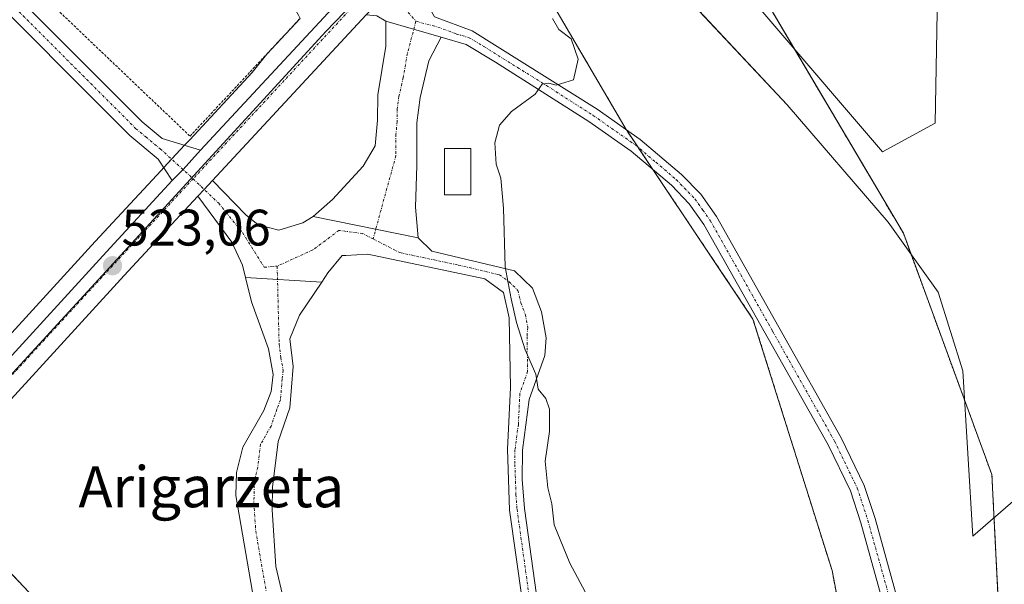
# Model space of a CAD drawing. Units: metres. Extents: x 607016 to 610450, y 4757028 to 4759395.
# Drawn here: x 607634 to 607826, y 4757696 to 4757806 of the extents above; entities that cross this region are included whole.
import ezdxf
from ezdxf.enums import TextEntityAlignment as Align

# ---------------------------------------------------------------- set-up
doc = ezdxf.new("R2010")
doc.units = ezdxf.units.M
doc.header["$MEASUREMENT"] = 0
doc.linetypes.add('TRAZO_Y_PUNTO', pattern=[1, 0.5, -0.25, 0, -0.25])
doc.linetypes.add('TRAZOS', pattern=[0.75, 0.5, -0.25])
for name, color, linetype, lineweight in [('Alambrada', 19, 'TRAZOS', 0), ('Arbolado forestal', 92, 'TRAZOS', 0), ('Arbolado forestal CxS', 92, 'Continuous', 0), ('Camino', 19, 'Continuous', 0), ('Camino Cxs', 19, 'Continuous', 0), ('Camino eje', 39, 'TRAZO_Y_PUNTO', 13), ('Carretera de calzada única', 19, 'Continuous', 13), ('Carretera de calzada única Cxs', 19, 'Continuous', 13), ('Carretera de calzada única eje', 19, 'TRAZO_Y_PUNTO', 0), ('Carátula', 7, 'Continuous', 5), ('Curva de nivel normal', 36, 'Continuous', 0), ('Edificación ligera', 1, 'Continuous', 0), ('Edificación ligera Cxs', 1, 'Continuous', 0), ('Entidad de ámbito territorial', 19, 'Continuous', 0), ('Entidad de ámbito territorial CxS', 92, 'Continuous', 0), ('Espacio natural protegido', 2, 'Continuous', 13), ('Espacio natural protegido CxS', 2, 'Continuous', 0), ('Explanada', 19, 'Continuous', 0), ('Explanada Cxs', 19, 'Continuous', 0), ('Núcleo urbano', 19, 'Continuous', 0), ('Núcleo urbano CxS', 19, 'Continuous', 0), ('Pista pavimentada', 135, 'Continuous', 13), ('Pista pavimentada Cxs', 135, 'Continuous', 0), ('Pista pavimentada eje', 135, 'TRAZO_Y_PUNTO', 0), ('Prado', 92, 'Continuous', 0), ('Prado CxS', 92, 'Continuous', 0), ('Punto de cota en terreno', 7, 'Continuous', 0), ('Rótulo de punto de cota en terreno', 19, 'Continuous', 0), ('Texto cartográfico', 19, 'Continuous', 0)]:
    doc.layers.add(name, color=color, linetype=linetype, lineweight=lineweight)
doc.styles.add('Arial', font='txt', dxfattribs={"height": 0.2})

# ---------------------------------------------------------------- blocks, each defined once
blk = doc.blocks.new('*U151')
at = {"layer": 'Arbolado forestal CxS', "color": 92, "linetype": 'Continuous', "lineweight": 0}
for points in [[(607618.24, 4757712.37, 523.53), (607648.59, 4757680.15, 522.53)], [(607800.63, 4757654.79, 519.7), (607792.35, 4757698.38, 518.41), (607776.9, 4757747.48, 518.71), (607757.35, 4757776.68, 519.46), (607752.29, 4757784.23, 519.62), (607752.13, 4757784.51, 519.64), (607725.99, 4757829.09, 520.25), (607736.44, 4757840.36, 520), (607742.27, 4757846.72, 519.39), (607777.5, 4757812.93, 518.98), (607806.28, 4757764.23, 518.65), (607823.57, 4757717.09, 518.06), (607825.09, 4757687.28, 517.65)]]:
    blk.add_polyline3d(points, dxfattribs=at)
blk = doc.blocks.new('*U159')
at = {"layer": 'Prado CxS', "color": 92, "linetype": 'Continuous', "lineweight": 0}
blk.add_polyline3d([(607952.86, 4757460.29, 517.43), (607921.73, 4757472.87, 517.79), (607900.99, 4757507.84, 517.91), (607882.11, 4757544.12, 518.17), (607851.48, 4757569.26, 517.28), (607828.83, 4757602.25, 517.48), (607824.2, 4757617.08, 517.54), (607821.46, 4757659.85, 517.47), (607825.09, 4757687.28, 517.65), (607823.57, 4757717.09, 518.06), (607806.28, 4757764.23, 518.65), (607777.5, 4757812.93, 518.98), (607742.27, 4757846.72, 519.39), (607775.41, 4757882.91, 519.68), (607799.88, 4757910.07, 519.16)], dxfattribs=at)
blk = doc.blocks.new('*U162')
at = {"layer": 'Prado CxS', "color": 92, "linetype": 'Continuous', "lineweight": 0}
blk.add_polyline3d([(607791.29, 4757917.95, 518.96), (607766.81, 4757890.78, 519.91), (607732.44, 4757853.23, 520.05), (607724.83, 4757844.69, 520.15), (607724.67, 4757844.84, 520.13), (607701.88, 4757866.34, 519.8), (607680.6, 4757888.58, 519.67), (607678.43, 4757891.12, 519.75), (607663.63, 4757908.46, 519.65), (607639.91, 4757894.02, 520.61), (607654.66, 4757867.32, 521.02), (607685.64, 4757811.27, 521.5), (607688.09, 4757806.83, 521.63), (607688.44, 4757806.21, 521.65), (607681.91, 4757799.23, 521.87), (607679.05, 4757795.65, 522.03), (607666.86, 4757782.51, 522.35), (607665.85, 4757781.42, 522.44), (607661.8, 4757777.05, 522.64), (607661.28, 4757776.49, 522.64), (607648.41, 4757762.61, 523.02), (607610.38, 4757721.02, 523.96)], dxfattribs=at)
blk = doc.blocks.new('*U168')
at = {"layer": 'Entidad de ámbito territorial CxS', "color": 92, "linetype": 'Continuous', "lineweight": 0}
blk.add_polyline3d([(607663.41, 4757909.96, 519.62), (607680.9, 4757890.36, 519.58), (607723.28, 4757848.52, 519.76), (607724.95, 4757846.88, 519.98), (607726.89, 4757844.97, 520.22), (607733.85, 4757839.72, 520.28), (607734.26, 4757839.42, 520.21), (607738.51, 4757836.21, 519.68), (607742.54, 4757832.73, 519.68), (607751.96, 4757824.57, 519.52), (607765.39, 4757808.7, 519.87), (607783.61, 4757789.35, 519.09), (607803.32, 4757766.43, 518.73), (607813.08, 4757752.75, 518.56), (607817.88, 4757737.34, 518.39), (607819.83, 4757705.08, 517.48), (607829.7, 4757713.61, 517.43), (607848.68, 4757730.7, 517.96), (607898.43, 4757774.14, 518.16), (607935.48, 4757805.65, 517.66)], dxfattribs=at)
blk = doc.blocks.new('*U169')
at = {"layer": 'Entidad de ámbito territorial CxS', "color": 92, "linetype": 'Continuous', "lineweight": 0}
blk.add_polyline3d([(607663.409, 4757909.963, 519.618), (607680.905, 4757890.359, 519.583), (607723.285, 4757848.519, 519.759), (607724.946, 4757846.88, 519.978), (607726.887, 4757844.965, 520.22), (607733.852, 4757839.721, 520.276), (607734.258, 4757839.416, 520.214), (607738.515, 4757836.209, 519.68), (607742.537, 4757832.728, 519.681), (607751.963, 4757824.569, 519.516), (607765.391, 4757808.695, 519.868), (607783.61, 4757789.348, 519.086), (607803.317, 4757766.43, 518.734), (607813.084, 4757752.751, 518.564), (607817.877, 4757737.342, 518.392), (607819.826, 4757705.076, 517.476), (607829.698, 4757713.613, 517.435), (607848.681, 4757730.696, 517.96), (607898.435, 4757774.141, 518.156), (607935.483, 4757805.647, 517.659)], dxfattribs=at)
blk = doc.blocks.new('*U171')
at = {"layer": 'Espacio natural protegido', "color": 2, "linetype": 'Continuous', "lineweight": 13}
for points in [[(607614.12, 4757717.22, 523.78), (607646.89, 4757752.83, 523.14), (607671.31, 4757779.51, 522.57), (607693.43, 4757803.67, 521.78), (607704.36, 4757814.98, 521.41), (607707.88, 4757818.98, 521.25), (607729.62, 4757842.9, 520.5), (607738.52, 4757836.2, 519.68), (607751.97, 4757824.56, 519.52), (607765.39, 4757808.69, 519.87), (607783.6, 4757789.34, 519.09), (607803.31, 4757766.42, 518.73), (607813.08, 4757752.74, 518.56), (607817.87, 4757737.34, 518.39)], [(607817.87, 4757737.34, 518.39), (607819.82, 4757705.07, 517.48), (607829.69, 4757713.61, 517.43), (607829.67, 4757712.33, 517.38), (607829.61, 4757694.06, 517.42), (607829.94, 4757676.41, 517.47), (607830.26, 4757659.14, 517.21), (607830.8, 4757637.42, 517.19), (607831.04, 4757623.71, 517.24), (607830.34, 4757617.75, 517.29), (607831.11, 4757616.4, 517.31), (607841.44, 4757598.34, 517.71), (607852.19, 4757580.72, 517.21), (607857.81, 4757571.65, 517.29), (607865.61, 4757563.95, 517.92), (607873.77, 4757554.73, 518.12), (607881.63, 4757540.82, 518.17), (607898.22, 4757511.58, 517.83), (607911.44, 4757488.48, 517.91), (607932.79, 4757476.84, 517.74)]]:
    blk.add_polyline3d(points, dxfattribs=at)
blk = doc.blocks.new('5PATER')
at = {"layer": 'Carátula', "linetype": 'Continuous', "lineweight": 5}
h = blk.add_hatch(color=250, dxfattribs=at)
edge = h.paths.add_edge_path()
edge.add_ellipse((0, 0.01), major_axis=(-1.33, -1.34), ratio=0.999422, start_angle=0, end_angle=360)

msp = doc.modelspace()

# ---------------------------------------------------------------- linework, layer by layer
at = {"layer": 'Alambrada', "color": 19, "linetype": 'TRAZOS', "lineweight": 0}
msp.add_polyline3d([(607454.44, 4757991.97, 524.08), (607538.33, 4757907.7, 522.77), (607604.03, 4757843.09, 522.11), (607666.92, 4757783.2, 522.41), (607688.44, 4757806.21, 524.64)], dxfattribs=at)
at = {"layer": 'Arbolado forestal', "color": 92, "linetype": 'TRAZOS', "lineweight": 0}
for points in [[(607742.27, 4757846.72, 519.39), (607744.8, 4757844.3, 518.76), (607751.35, 4757838.01, 519.35), (607752.85, 4757836.57, 519.32), (607758.7, 4757830.96, 519.24), (607777.5, 4757812.93, 518.98), (607785.01, 4757800.21, 518.93), (607806.28, 4757764.23, 518.65), (607823.57, 4757717.09, 518.06), (607825.09, 4757687.28, 517.65), (607821.46, 4757659.85, 517.47), (607824.2, 4757617.08, 517.54), (607828.83, 4757602.25, 517.48), (607851.48, 4757569.26, 517.28), (607882.11, 4757544.12, 518.17), (607900.99, 4757507.84, 517.91), (607921.73, 4757472.87, 517.79), (607952.86, 4757460.3, 517.43), (607967.63, 4757468.51, 516.72), (607976.04, 4757470.82, 515.93)], [(607798.3, 4757639.7, 519.09), (607798.54, 4757641.24, 519.14), (607798.77, 4757642.79, 519.19), (607800.63, 4757654.79, 519.7), (607792.34, 4757698.38, 518.41), (607776.9, 4757747.48, 518.71), (607757.35, 4757776.68, 519.46), (607754.39, 4757781.09, 519.52), (607752.29, 4757784.23, 519.62), (607752.13, 4757784.51, 519.64), (607725.99, 4757829.09, 520.25)], [(607618.24, 4757712.37, 523.53), (607648.59, 4757680.15, 522.53), (607702.66, 4757634.16, 521.26), (607741.06, 4757606.02, 520.43), (607767.73, 4757601.63, 519.25), (607795.3, 4757620.33, 518.67), (607798.3, 4757639.7, 519.09)]]:
    msp.add_polyline3d(points, dxfattribs=at)
at = {"layer": 'Camino', "color": 19, "linetype": 'Continuous', "lineweight": 0}
for points in [[(607711.02, 4757817.37, 521.08), (607712.29, 4757810.81, 521.18), (607714.69, 4757806.51, 521.01), (607722.01, 4757803.78, 520.71), (607746.47, 4757788.47, 519.75), (607754.89, 4757782.57, 519.59), (607762.93, 4757775.74, 519.52), (607766.68, 4757771.86, 519.59), (607769.79, 4757767.49, 519.26), (607794.13, 4757724.28, 518.48), (607798.61, 4757715, 518.45), (607800.74, 4757708.55, 518.39), (607808.42, 4757680.91, 518.31), (607810.41, 4757671, 518.36), (607814.24, 4757641.94, 518.49), (607814.14, 4757609.41, 518.07), (607814.62, 4757605.55, 517.98), (607817.02, 4757599.67, 517.9), (607822.33, 4757591.77, 517.96), (607830.48, 4757581.74, 517.88), (607833.66, 4757577.02, 517.91), (607839.15, 4757568.12, 517.9)], [(607690.96, 4757767.53, 522.52), (607694.76, 4757770.86, 522.41), (607700.76, 4757777.34, 522.18), (607703.06, 4757781.32, 522.05), (607703.57, 4757786.3, 521.89), (607703.58, 4757791.3, 521.75), (607705.19, 4757800.8, 521.33), (607705.18, 4757805.69, 521.31)], [(607705.18, 4757805.69, 521.31), (607703.41, 4757806.71, 521.43), (607701.3, 4757806.9, 521.54)], [(607705.18, 4757805.69, 521.31), (607715.97, 4757802.51, 520.89)], [(607705.18, 4757805.69, 521.31), (607715.97, 4757802.51, 520.89)], [(607715.97, 4757802.51, 520.89), (607713.56, 4757797.93, 521.06), (607711.9, 4757790.74, 521.29), (607711.23, 4757785.8, 521.45), (607711.22, 4757777.45, 521.65), (607710.98, 4757769.31, 521.51), (607711.48, 4757763.34, 521.42)], [(607811.32, 4757634.68, 518.43), (607811.34, 4757641.76, 518.53), (607807.55, 4757670.53, 518.41), (607805.6, 4757680.23, 518.3), (607797.97, 4757707.7, 518.28), (607795.92, 4757713.91, 518.46), (607791.56, 4757722.94, 518.41), (607767.33, 4757765.93, 519.22), (607764.45, 4757770, 519.51), (607760.95, 4757773.62, 519.46), (607753.11, 4757780.27, 519.46), (607744.85, 4757786.06, 519.67), (607726.62, 4757797.68, 520.43), (607720.85, 4757801.1, 520.73), (607715.97, 4757802.51, 520.89)], [(607668.44, 4757771.48, 522.68), (607669.68, 4757772.81, 522.68), (607671.3, 4757774.57, 522.64)], [(607671.3, 4757774.57, 522.64), (607677.82, 4757767.82, 522.8), (607680.26, 4757765.9, 522.79), (607684.29, 4757764.82, 522.69), (607688.98, 4757766.28, 522.57), (607690.96, 4757767.53, 522.52)], [(607677.76, 4757755.58, 522.96), (607677.15, 4757758.02, 522.96), (607675.12, 4757762.51, 522.93), (607668.44, 4757771.48, 522.68)], [(607690.96, 4757767.53, 522.52), (607711.48, 4757763.34, 521.42)], [(607690.96, 4757767.53, 522.52), (607711.48, 4757763.34, 521.42)], [(607711.48, 4757763.34, 521.42), (607714.14, 4757760.75, 521.17), (607730.28, 4757756.93, 519.9), (607733.82, 4757753.5, 519.73), (607735.61, 4757748.86, 519.66), (607736.51, 4757743.84, 519.74), (607736.22, 4757740.39, 519.79), (607733.19, 4757731.76, 520.19), (607731.85, 4757721.85, 520.29), (607731.82, 4757716.13, 520.35), (607732.24, 4757710.48, 520.48), (607735.91, 4757684.25, 521.18), (607737.78, 4757679.58, 521.08), (607741.72, 4757675.6, 520.88), (607764.95, 4757659.24, 520.37), (607771.31, 4757655.85, 520.38), (607785.21, 4757650.18, 519.83), (607791.82, 4757646.86, 519.45), (607803.56, 4757639.98, 518.86), (607810.33, 4757635.15, 518.47), (607811.32, 4757634.68, 518.43)], [(607737.31, 4757675.93, 521.08), (607735.31, 4757677.96, 521.19), (607733.08, 4757683.5, 521.29), (607729.35, 4757710.18, 520.83), (607728.95, 4757722.05, 520.66), (607729.51, 4757734.1, 520.52), (607729.3, 4757747.75, 520.17), (607728.14, 4757752.66, 520.08), (607724.49, 4757755.31, 520.3), (607701.67, 4757760.15, 522.2), (607697.38, 4757759.91, 522.46), (607696.67, 4757759.88, 522.5), (607693.85, 4757756.53, 522.59), (607692.64, 4757754.7, 522.64)], [(607740.53, 4757672.89, 520.91), (607721.16, 4757667.04, 521.45), (607715.47, 4757666.52, 521.48), (607699.01, 4757668.07, 521.81), (607693.28, 4757669.86, 521.87), (607690.16, 4757672.14, 521.9), (607686.72, 4757676.7, 521.99), (607684.29, 4757679.18, 522.06), (607682.29, 4757682.48, 522.19), (607680.09, 4757688.48, 522.36), (607675.85, 4757713, 523.21), (607675.98, 4757717.53, 523.26), (607677.27, 4757722.47, 523.28), (607681.36, 4757729.61, 523.26), (607682.77, 4757733.32, 523.29), (607683.19, 4757736.66, 523.19), (607682.22, 4757741.64, 523.08), (607678.93, 4757750.87, 522.99), (607677.76, 4757755.58, 522.96)], [(607677.76, 4757755.58, 522.96), (607692.64, 4757754.7, 522.64)], [(607677.76, 4757755.58, 522.96), (607692.64, 4757754.7, 522.64)], [(607692.64, 4757754.7, 522.64), (607688.34, 4757748.22, 522.83), (607686.43, 4757743.63, 522.94), (607687.09, 4757738.21, 523), (607686.41, 4757730.11, 523.11), (607684.14, 4757723.54, 523.18), (607683.04, 4757714.64, 523.16), (607682.94, 4757710.24, 523.07), (607683.67, 4757699.17, 522.76), (607685.95, 4757689.47, 522.37), (607689.79, 4757679.01, 522.06), (607692.89, 4757674.91, 521.96), (607695.03, 4757673.34, 521.92), (607699.77, 4757671.86, 521.87), (607715.48, 4757670.38, 521.57), (607720.42, 4757670.83, 521.59), (607737.31, 4757675.93, 521.08)]]:
    msp.add_polyline3d(points, dxfattribs=at)
at = {"layer": 'Camino Cxs', "color": 19, "linetype": 'Continuous', "lineweight": 0}
msp.add_polyline3d([(607715.97, 4757802.51, 520.89), (607713.56, 4757797.93, 521.06), (607711.9, 4757790.74, 521.29), (607711.23, 4757785.8, 521.45), (607711.22, 4757777.45, 521.65), (607710.98, 4757769.31, 521.51), (607711.48, 4757763.34, 521.42), (607690.96, 4757767.53, 522.52), (607694.76, 4757770.86, 522.41), (607700.76, 4757777.34, 522.18), (607703.06, 4757781.32, 522.05), (607703.57, 4757786.3, 521.89), (607703.58, 4757791.3, 521.75), (607705.19, 4757800.8, 521.33), (607705.18, 4757805.69, 521.31), (607715.97, 4757802.51, 520.89)], close=True, dxfattribs=at)
for points in [[(607805.6, 4757680.23, 518.3), (607797.97, 4757707.7, 518.28), (607795.92, 4757713.91, 518.46), (607791.56, 4757722.94, 518.41), (607767.33, 4757765.93, 519.22), (607764.45, 4757770, 519.51), (607760.95, 4757773.62, 519.46), (607753.11, 4757780.27, 519.46), (607744.85, 4757786.06, 519.67), (607726.62, 4757797.68, 520.43), (607720.85, 4757801.1, 520.73), (607715.97, 4757802.51, 520.89), (607705.18, 4757805.69, 521.31), (607703.41, 4757806.71, 521.43)], [(607714.69, 4757806.51, 521.01), (607722.01, 4757803.78, 520.71), (607746.47, 4757788.47, 519.75), (607754.89, 4757782.57, 519.59), (607762.93, 4757775.74, 519.52), (607766.68, 4757771.86, 519.59), (607769.79, 4757767.49, 519.26), (607794.13, 4757724.28, 518.48), (607798.61, 4757715, 518.45), (607800.74, 4757708.55, 518.39), (607808.42, 4757680.91, 518.31)], [(607733.08, 4757683.5, 521.29), (607729.35, 4757710.18, 520.83), (607728.95, 4757722.05, 520.66), (607729.51, 4757734.1, 520.52), (607729.3, 4757747.75, 520.17), (607728.14, 4757752.66, 520.08), (607724.49, 4757755.31, 520.3), (607701.67, 4757760.15, 522.2), (607697.38, 4757759.91, 522.46), (607696.67, 4757759.88, 522.5), (607693.85, 4757756.53, 522.59), (607692.64, 4757754.7, 522.64), (607677.76, 4757755.58, 522.96), (607677.15, 4757758.02, 522.96), (607675.12, 4757762.51, 522.93), (607668.44, 4757771.48, 522.68), (607669.68, 4757772.81, 522.68), (607671.3, 4757774.57, 522.64), (607677.82, 4757767.82, 522.8), (607680.26, 4757765.9, 522.79), (607684.29, 4757764.82, 522.69), (607688.98, 4757766.28, 522.57), (607690.96, 4757767.53, 522.52), (607690.96, 4757767.53, 522.52), (607711.48, 4757763.34, 521.42), (607714.14, 4757760.75, 521.17), (607730.28, 4757756.93, 519.9), (607733.82, 4757753.5, 519.73), (607735.61, 4757748.86, 519.66), (607736.51, 4757743.84, 519.74), (607736.22, 4757740.39, 519.79), (607733.19, 4757731.76, 520.19), (607731.85, 4757721.85, 520.29), (607731.82, 4757716.13, 520.35), (607732.24, 4757710.48, 520.48), (607735.91, 4757684.25, 521.18)], [(607680.09, 4757688.48, 522.36), (607675.85, 4757713, 523.21), (607675.98, 4757717.53, 523.26), (607677.27, 4757722.47, 523.28), (607681.36, 4757729.61, 523.26), (607682.77, 4757733.32, 523.29), (607683.19, 4757736.66, 523.19), (607682.22, 4757741.64, 523.08), (607678.93, 4757750.87, 522.99), (607677.76, 4757755.58, 522.96), (607692.64, 4757754.7, 522.64), (607692.64, 4757754.7, 522.64), (607688.34, 4757748.22, 522.83), (607686.43, 4757743.63, 522.94), (607687.09, 4757738.21, 523), (607686.41, 4757730.11, 523.11), (607684.14, 4757723.54, 523.18), (607683.04, 4757714.64, 523.16), (607682.94, 4757710.24, 523.07), (607683.67, 4757699.17, 522.76), (607685.95, 4757689.47, 522.37)]]:
    msp.add_polyline3d(points, dxfattribs=at)
at = {"layer": 'Camino eje', "color": 39, "linetype": 'TRAZO_Y_PUNTO', "lineweight": 13}
for points in [[(607703.26, 4757813.41, 521.5), (607708.08, 4757809.04, 521.28), (607711.05, 4757805.65, 521.1)], [(607711.05, 4757805.65, 521.1), (607709.38, 4757799.37, 521.18), (607708.57, 4757794.62, 521.4), (607707.74, 4757791.02, 521.53), (607707.41, 4757788.55, 521.59), (607707.4, 4757786.05, 521.69), (607707.15, 4757783.56, 521.81), (607707.14, 4757779.39, 521.96), (607702.68, 4757763.13, 522.12)], [(607711.05, 4757805.65, 521.1), (607715.33, 4757804.51, 520.93), (607718.99, 4757803.15, 520.79), (607721.43, 4757802.44, 520.72), (607724.32, 4757800.73, 520.56), (607736.55, 4757793.08, 519.94), (607745.66, 4757787.27, 519.69), (607754, 4757781.42, 519.53), (607757.92, 4757778.1, 519.48), (607761.94, 4757774.68, 519.49), (607765.57, 4757770.93, 519.53), (607767.12, 4757768.75, 519.35), (607768.56, 4757766.71, 519.25), (607780.73, 4757745.11, 518.71), (607792.85, 4757723.61, 518.43), (607797.27, 4757714.46, 518.44), (607799.36, 4757708.13, 518.32), (607807.01, 4757680.57, 518.28), (607808.98, 4757670.77, 518.38), (607812.79, 4757641.85, 518.51), (607812.76, 4757631.94, 518.29)], [(607667.53, 4757774.88, 522.69), (607672.52, 4757770.09, 522.75), (607677.18, 4757764.38, 522.87), (607681.41, 4757757.6, 522.89), (607683.95, 4757757.81, 522.81)], [(607702.68, 4757763.13, 522.12), (607700.67, 4757764.16, 522.28), (607696.02, 4757764.8, 522.48), (607690.94, 4757760.99, 522.6), (607683.95, 4757757.81, 522.81)], [(607702.68, 4757763.13, 522.12), (607707.91, 4757760.45, 521.68), (607719.32, 4757758.03, 520.67), (607727.39, 4757756.12, 520.07), (607729.21, 4757754.8, 519.97), (607730.98, 4757753.08, 519.9), (607731.56, 4757750.63, 519.9), (607732.46, 4757748.31, 519.87), (607732.91, 4757745.8, 519.88), (607732.76, 4757744.07, 519.92), (607732.87, 4757737.25, 520.05), (607731.35, 4757732.93, 520.32), (607731.07, 4757726.91, 520.37), (607730.4, 4757721.95, 520.47), (607730.39, 4757719.09, 520.5), (607730.59, 4757713.16, 520.55), (607730.8, 4757710.33, 520.64), (607734.5, 4757683.88, 521.24), (607735.43, 4757681.54, 521.2), (607736.55, 4757678.77, 521.15), (607737.55, 4757677.76, 521.09), (607739.52, 4757675.77, 520.98), (607740.46, 4757674.87, 520.93)], [(607683.95, 4757757.81, 522.81), (607684.33, 4757742.64, 523), (607684.66, 4757739.93, 523.05), (607685.14, 4757737.44, 523.08), (607684.93, 4757735.77, 523.12), (607684.59, 4757731.72, 523.17), (607683.89, 4757729.86, 523.19), (607682.75, 4757726.58, 523.21), (607680.71, 4757723.01, 523.25), (607680.16, 4757718.56, 523.24), (607679.51, 4757716.09, 523.22), (607679.45, 4757713.82, 523.2), (607679.4, 4757711.62, 523.15), (607679.76, 4757706.09, 522.99), (607681.88, 4757693.83, 522.57)]]:
    msp.add_polyline3d(points, dxfattribs=at)
at = {"layer": 'Carretera de calzada única', "color": 19, "linetype": 'Continuous', "lineweight": 13}
for points in [[(607668.98, 4757780.49, 522.51), (607733.46, 4757849.9, 520.37), (607769.03, 4757888.76, 520.22), (607793.5, 4757915.92, 519.75), (607820.42, 4757944.59, 519.95), (607842.75, 4757969.31, 519.89), (607864.55, 4757992.83, 519.4)], [(607701.3, 4757806.9, 521.54), (607671.3, 4757774.57, 522.64)], [(607668.98, 4757780.49, 522.51), (607665.55, 4757776.68, 522.66), (607663.45, 4757774.52, 522.67)], [(607400.74, 4757739.81, 532.84), (607405.69, 4757733.64, 532.78), (607439.87, 4757690.68, 531.77), (607456.76, 4757668.76, 531.34), (607475.69, 4757645.22, 530.77), (607485.57, 4757632.38, 530.59), (607490.92, 4757626.16, 530.38), (607497.46, 4757621, 530.14), (607501.01, 4757618.68, 529.91), (607505.12, 4757617.74, 529.73), (607509.35, 4757617.52, 529.4), (607513.53, 4757618.08, 529.12), (607517.55, 4757619.35, 528.98), (607521.3, 4757621.34, 528.71), (607524.62, 4757623.96, 528.48), (607550.42, 4757651.3, 526.07), (607580.12, 4757683.5, 524.62), (607650.62, 4757760.58, 522.99), (607663.45, 4757774.52, 522.67)], [(607668.44, 4757771.48, 522.68), (607669.68, 4757772.81, 522.68), (607671.3, 4757774.57, 522.64)], [(607668.44, 4757771.48, 522.68), (607654.78, 4757756.76, 522.94), (607584.26, 4757679.66, 524.33), (607545.23, 4757637.41, 526.84), (607542.26, 4757633.9, 527.17), (607535.73, 4757626.39, 527.83), (607532.03, 4757622.42, 528.14)]]:
    msp.add_polyline3d(points, dxfattribs=at)
at = {"layer": 'Carretera de calzada única Cxs', "color": 19, "linetype": 'Continuous', "lineweight": 13}
for points in [[(607456.76, 4757668.76, 531.34), (607475.69, 4757645.22, 530.77), (607485.57, 4757632.38, 530.59), (607490.92, 4757626.16, 530.38), (607497.46, 4757621, 530.14), (607501.01, 4757618.68, 529.91), (607505.12, 4757617.74, 529.73), (607509.35, 4757617.52, 529.4), (607513.53, 4757618.08, 529.12), (607517.55, 4757619.35, 528.98), (607521.3, 4757621.34, 528.71), (607524.62, 4757623.96, 528.48), (607550.42, 4757651.3, 526.07), (607580.12, 4757683.5, 524.62), (607650.62, 4757760.58, 522.99), (607663.45, 4757774.52, 522.67), (607665.55, 4757776.68, 522.66), (607668.98, 4757780.49, 522.51), (607733.46, 4757849.9, 520.37), (607769.03, 4757888.76, 520.22), (607793.5, 4757915.92, 519.75)], [(607797.67, 4757912.1, 519.75), (607773.19, 4757884.93, 520.04), (607734.23, 4757842.39, 520.33), (607711.02, 4757817.37, 521.08), (607705.48, 4757811.4, 521.4), (607701.3, 4757806.9, 521.54), (607671.3, 4757774.57, 522.64), (607669.68, 4757772.81, 522.68), (607668.44, 4757771.48, 522.68), (607654.78, 4757756.76, 522.94), (607584.26, 4757679.66, 524.33), (607545.23, 4757637.41, 526.84), (607542.26, 4757633.9, 527.17), (607535.73, 4757626.39, 527.83), (607532.03, 4757622.42, 528.14), (607530.23, 4757625.33, 528.18), (607523.19, 4757617.54, 528.87), (607512.33, 4757613.21, 529.63), (607508.53, 4757612.94, 529.82), (607504.26, 4757613.43, 530.01), (607500.55, 4757614.42, 530.14), (607492.21, 4757620.64, 530.36), (607489.55, 4757617.94, 530.5), (607446.12, 4757673.23, 531.47)]]:
    msp.add_polyline3d(points, dxfattribs=at)
at = {"layer": 'Carretera de calzada única eje', "color": 19, "linetype": 'TRAZO_Y_PUNTO', "lineweight": 0}
for points in [[(607703.26, 4757813.41, 521.5), (607667.53, 4757774.88, 522.69)], [(607667.53, 4757774.88, 522.69), (607649.69, 4757755.65, 523.03), (607579.14, 4757678.79, 524.71), (607530.23, 4757625.33, 528.18)]]:
    msp.add_polyline3d(points, dxfattribs=at)
at = {"layer": 'Curva de nivel normal', "color": 36, "linetype": 'Continuous', "lineweight": 0}
msp.add_polyline3d([(607737.72, 4757806.17, 520), (607738.99, 4757804.03, 520), (607741.37, 4757802.24, 520), (607742.73, 4757798.22, 520), (607741.81, 4757794.18, 520), (607738.45, 4757793.16, 520), (607737.01, 4757793.58, 520), (607735.72, 4757793.38, 520), (607734.32, 4757791.38, 520), (607729.71, 4757788.04, 520), (607727.4, 4757785.32, 520), (607726.48, 4757781.88, 520), (607726.7, 4757777.76, 520), (607727.62, 4757775.03, 520), (607728.17, 4757769.15, 520), (607728.51, 4757757.71, 520), (607729.65, 4757751.42, 520), (607730.68, 4757746.82, 520), (607732.37, 4757741.44, 520), (607734.51, 4757736.71, 520), (607734.93, 4757733.8, 520), (607736.46, 4757731.99, 520), (607737.16, 4757729.88, 520), (607737.12, 4757725.49, 520), (607736.31, 4757719.75, 520), (607736.79, 4757714.54, 520), (607737.6, 4757711.42, 520), (607738.09, 4757707.31, 520), (607741.15, 4757699.77, 520), (607747.64, 4757687.6, 520)], dxfattribs=at)
at = {"layer": 'Edificación ligera', "color": 1, "linetype": 'Continuous', "lineweight": 0}
msp.add_polyline3d([(607721.8, 4757771.76, 527.33), (607716.64, 4757771.76, 534.92), (607716.64, 4757780.81, 525.46), (607721.8, 4757780.81, 531.23), (607721.8, 4757771.76, 527.33)], dxfattribs=at)
at = {"layer": 'Edificación ligera Cxs', "color": 1, "linetype": 'Continuous', "lineweight": 0}
msp.add_polyline3d([(607721.8, 4757771.76, 527.33), (607716.64, 4757771.76, 534.92), (607716.64, 4757780.81, 525.46), (607721.8, 4757780.81, 531.23), (607721.8, 4757771.76, 527.33)], close=True, dxfattribs=at)
at = {"layer": 'Entidad de ámbito territorial', "color": 19, "linetype": 'Continuous', "lineweight": 0}
msp.add_polyline3d([(607945.72, 4757814.08, 515.71), (607940.36, 4757809.79, 516.37), (607935.48, 4757805.65, 517.66), (607898.43, 4757774.14, 518.16), (607848.68, 4757730.7, 517.96), (607829.7, 4757713.61, 517.43), (607819.83, 4757705.08, 517.48), (607817.88, 4757737.34, 518.39), (607813.08, 4757752.75, 518.56), (607803.32, 4757766.43, 518.73), (607783.61, 4757789.35, 519.09), (607765.39, 4757808.7, 519.87), (607751.96, 4757824.57, 519.52), (607742.54, 4757832.73, 519.68), (607738.51, 4757836.21, 519.68), (607734.26, 4757839.42, 520.21), (607733.85, 4757839.72, 520.28), (607726.89, 4757844.97, 520.22), (607724.95, 4757846.88, 519.98), (607723.28, 4757848.52, 519.76), (607680.9, 4757890.36, 519.58), (607663.41, 4757909.96, 519.62)], dxfattribs=at)
msp.add_polyline3d([(607945.72, 4757814.08, 515.71), (607940.36, 4757809.79, 516.37), (607935.48, 4757805.65, 517.66), (607898.43, 4757774.14, 518.16), (607848.68, 4757730.7, 517.96), (607829.7, 4757713.61, 517.43), (607819.83, 4757705.08, 517.48), (607817.88, 4757737.34, 518.39), (607813.08, 4757752.75, 518.56), (607803.32, 4757766.43, 518.73), (607783.61, 4757789.35, 519.09), (607765.39, 4757808.7, 519.87), (607751.96, 4757824.57, 519.52), (607742.54, 4757832.73, 519.68), (607738.51, 4757836.21, 519.68), (607734.26, 4757839.42, 520.21), (607733.85, 4757839.72, 520.28), (607726.89, 4757844.97, 520.22), (607724.95, 4757846.88, 519.98), (607723.28, 4757848.52, 519.76), (607680.9, 4757890.36, 519.58), (607663.41, 4757909.96, 519.62)], dxfattribs=at)
at = {"layer": 'Entidad de ámbito territorial CxS', "color": 92, "linetype": 'Continuous', "lineweight": 0}
msp.add_polyline3d([(607935.48, 4757805.65, 517.66), (607898.43, 4757774.14, 518.16), (607848.68, 4757730.7, 517.96), (607829.7, 4757713.61, 517.43), (607819.83, 4757705.08, 517.48), (607817.88, 4757737.34, 518.39), (607813.08, 4757752.75, 518.56), (607803.32, 4757766.43, 518.73), (607783.61, 4757789.35, 519.09), (607765.39, 4757808.7, 519.87), (607751.96, 4757824.57, 519.52), (607742.54, 4757832.73, 519.68), (607738.51, 4757836.21, 519.68), (607734.26, 4757839.42, 520.21), (607733.85, 4757839.72, 520.28), (607726.89, 4757844.97, 520.22), (607724.95, 4757846.88, 519.98), (607723.28, 4757848.52, 519.76), (607680.9, 4757890.36, 519.58), (607663.41, 4757909.96, 519.62)], dxfattribs=at)
msp.add_polyline3d([(607935.48, 4757805.65, 517.66), (607898.43, 4757774.14, 518.16), (607848.68, 4757730.7, 517.96), (607829.7, 4757713.61, 517.43), (607819.83, 4757705.08, 517.48), (607817.88, 4757737.34, 518.39), (607813.08, 4757752.75, 518.56), (607803.32, 4757766.43, 518.73), (607783.61, 4757789.35, 519.09), (607765.39, 4757808.7, 519.87), (607751.96, 4757824.57, 519.52), (607742.54, 4757832.73, 519.68), (607738.51, 4757836.21, 519.68), (607734.26, 4757839.42, 520.21), (607733.85, 4757839.72, 520.28), (607726.89, 4757844.97, 520.22), (607724.95, 4757846.88, 519.98), (607723.28, 4757848.52, 519.76), (607680.9, 4757890.36, 519.58), (607663.41, 4757909.96, 519.62)], dxfattribs=at)
at = {"layer": 'Espacio natural protegido CxS', "color": 2, "linetype": 'Continuous', "lineweight": 0}
msp.add_polyline3d([(607614.12, 4757717.22, 523.78), (607646.89, 4757752.83, 523.14), (607671.31, 4757779.51, 522.57), (607693.43, 4757803.67, 521.78), (607704.36, 4757814.98, 521.41), (607707.88, 4757818.98, 521.25), (607729.62, 4757842.9, 520.5), (607738.52, 4757836.2, 519.68), (607751.97, 4757824.56, 519.52), (607765.39, 4757808.69, 519.87), (607783.6, 4757789.34, 519.09), (607803.31, 4757766.42, 518.73), (607813.08, 4757752.74, 518.56), (607817.87, 4757737.34, 518.39), (607819.82, 4757705.07, 517.48), (607829.69, 4757713.61, 517.43), (607829.67, 4757712.33, 517.38), (607829.61, 4757694.06, 517.42)], dxfattribs=at)
msp.add_polyline3d([(607614.12, 4757717.22, 523.78), (607646.89, 4757752.83, 523.14), (607671.31, 4757779.51, 522.57), (607693.43, 4757803.67, 521.78), (607704.36, 4757814.98, 521.41), (607707.88, 4757818.98, 521.25), (607729.62, 4757842.9, 520.5), (607738.52, 4757836.2, 519.68), (607751.97, 4757824.56, 519.52), (607765.39, 4757808.69, 519.87), (607783.6, 4757789.34, 519.09), (607803.31, 4757766.42, 518.73), (607813.08, 4757752.74, 518.56), (607817.87, 4757737.34, 518.39), (607819.82, 4757705.07, 517.48), (607829.69, 4757713.61, 517.43), (607829.67, 4757712.33, 517.38), (607829.61, 4757694.06, 517.42)], dxfattribs=at)
at = {"layer": 'Explanada', "color": 19, "linetype": 'Continuous', "lineweight": 0}
for points in [[(607812.52, 4757785.77, 518.73), (607802.2, 4757780.13, 518.92), (607758.17, 4757831.58, 519.31), (607756.17, 4757833.46, 519.34), (607754.79, 4757835.83, 519.36), (607754.1, 4757839.88, 519.36), (607754.62, 4757842.57, 519.41), (607755.89, 4757845.01, 520.17)], [(607813.47, 4757839.99, 519.28), (607812.52, 4757785.77, 518.73)]]:
    msp.add_polyline3d(points, dxfattribs=at)
at = {"layer": 'Explanada Cxs', "color": 19, "linetype": 'Continuous', "lineweight": 0}
msp.add_polyline3d([(607812.52, 4757785.77, 518.73), (607802.2, 4757780.13, 518.92), (607758.17, 4757831.58, 519.31), (607756.17, 4757833.46, 519.34), (607754.79, 4757835.83, 519.36), (607754.1, 4757839.88, 519.36), (607754.62, 4757842.57, 519.41), (607755.89, 4757845.01, 520.17), (607775.08, 4757865.29, 520.3), (607777.2, 4757866.74, 520.09), (607779.55, 4757867.77, 519.78), (607782.06, 4757868.34, 519.61), (607784.62, 4757868.44, 519.56), (607788.4, 4757867.69, 519.83), (607813.47, 4757839.99, 519.28), (607812.52, 4757785.77, 518.73)], close=True, dxfattribs=at)
at = {"layer": 'Núcleo urbano', "color": 19, "linetype": 'Continuous', "lineweight": 0}
for points in [[(607724.83, 4757844.69, 520.15), (607724.67, 4757844.84, 520.13), (607701.88, 4757866.34, 519.8), (607680.6, 4757888.58, 519.67), (607678.43, 4757891.12, 519.75), (607663.63, 4757908.46, 519.65), (607639.91, 4757894.02, 520.61), (607654.66, 4757867.32, 521.02), (607685.64, 4757811.27, 521.5), (607688.09, 4757806.84, 521.63), (607688.44, 4757806.21, 521.65), (607681.91, 4757799.23, 521.87), (607679.05, 4757795.65, 522.03), (607666.86, 4757782.51, 522.35), (607665.85, 4757781.42, 522.44), (607663.32, 4757778.7, 522.63), (607661.8, 4757777.05, 522.64), (607661.28, 4757776.49, 522.64), (607648.41, 4757762.61, 523.02), (607610.38, 4757721.03, 523.96)], [(607798.3, 4757639.7, 519.09), (607798.54, 4757641.24, 519.14), (607798.77, 4757642.79, 519.19), (607800.63, 4757654.79, 519.7), (607792.34, 4757698.38, 518.41), (607776.9, 4757747.48, 518.71), (607757.35, 4757776.68, 519.46), (607754.39, 4757781.09, 519.52), (607752.29, 4757784.23, 519.62), (607752.13, 4757784.51, 519.64), (607725.99, 4757829.09, 520.25)], [(607618.24, 4757712.37, 523.53), (607648.59, 4757680.15, 522.53), (607702.66, 4757634.16, 521.26), (607741.06, 4757606.02, 520.43), (607767.73, 4757601.63, 519.25), (607795.3, 4757620.33, 518.67), (607798.3, 4757639.7, 519.09)]]:
    msp.add_polyline3d(points, dxfattribs=at)
at = {"layer": 'Núcleo urbano CxS', "color": 19, "linetype": 'Continuous', "lineweight": 0}
for points in [[(607725.99, 4757829.09, 520.25), (607752.13, 4757784.51, 519.64), (607752.29, 4757784.23, 519.62), (607757.35, 4757776.68, 519.46), (607776.9, 4757747.48, 518.71), (607792.35, 4757698.38, 518.41), (607800.63, 4757654.79, 519.7)], [(607610.38, 4757721.02, 523.96), (607648.41, 4757762.61, 523.02), (607661.28, 4757776.49, 522.64), (607661.8, 4757777.05, 522.64), (607665.85, 4757781.42, 522.44), (607666.86, 4757782.51, 522.35), (607679.05, 4757795.65, 522.03), (607681.91, 4757799.23, 521.87), (607688.44, 4757806.21, 521.65)], [(607648.59, 4757680.15, 522.53), (607618.24, 4757712.37, 523.53)]]:
    msp.add_polyline3d(points, dxfattribs=at)
at = {"layer": 'Pista pavimentada', "color": 135, "linetype": 'Continuous', "lineweight": 13}
for points in [[(607353.88, 4758035.02, 526.71), (607396.34, 4758015.79, 524.4), (607432.65, 4757999.31, 523.94), (607448.13, 4757991.02, 523.57), (607455.33, 4757985.91, 523.55), (607463.02, 4757979.49, 523.51), (607469.87, 4757973.09, 523.39), (607588.25, 4757855.09, 522.28), (607626.2, 4757817.36, 522.36), (607657.55, 4757785.98, 522.53), (607661.46, 4757782.73, 522.56), (607668.98, 4757780.49, 522.51)], [(607663.45, 4757774.52, 522.67), (607660.72, 4757778.72, 522.65), (607655.15, 4757783.34, 522.59), (607623.68, 4757814.84, 522.46), (607585.73, 4757852.57, 522.35), (607467.4, 4757970.53, 523.49), (607460.66, 4757976.82, 523.54), (607453.16, 4757983.09, 523.49), (607446.25, 4757987.98, 523.68), (607431.07, 4757996.12, 523.96), (607404.94, 4758007.98, 524.26)], [(607668.98, 4757780.49, 522.51), (607665.55, 4757776.68, 522.66), (607663.45, 4757774.52, 522.67)]]:
    msp.add_polyline3d(points, dxfattribs=at)
at = {"layer": 'Pista pavimentada Cxs', "color": 135, "linetype": 'Continuous', "lineweight": 0}
msp.add_polyline3d([(607469.87, 4757973.09, 523.39), (607588.25, 4757855.09, 522.28), (607626.2, 4757817.36, 522.36), (607657.55, 4757785.98, 522.53), (607661.46, 4757782.73, 522.56), (607668.98, 4757780.49, 522.51), (607668.98, 4757780.49, 522.51), (607665.55, 4757776.68, 522.66), (607663.45, 4757774.52, 522.67), (607660.72, 4757778.72, 522.65), (607655.15, 4757783.34, 522.59), (607623.68, 4757814.84, 522.46), (607585.73, 4757852.57, 522.35), (607467.4, 4757970.53, 523.49)], dxfattribs=at)
at = {"layer": 'Pista pavimentada eje', "color": 135, "linetype": 'TRAZO_Y_PUNTO', "lineweight": 0}
msp.add_polyline3d([(607353.15, 4758033.4, 526.74), (607374.38, 4758023.79, 525.22), (607395.61, 4758014.17, 524.44), (607431.86, 4757997.72, 524.01), (607439.45, 4757993.65, 523.82), (607447.19, 4757989.5, 523.63), (607450.79, 4757986.95, 523.69), (607454.25, 4757984.5, 523.54), (607458.09, 4757981.29, 523.56), (607461.84, 4757978.16, 523.55), (607465.27, 4757974.96, 523.5), (607468.64, 4757971.81, 523.46), (607527.83, 4757912.81, 522.81), (607586.99, 4757853.83, 522.34), (607624.94, 4757816.1, 522.41), (607656.35, 4757784.66, 522.54), (607658.31, 4757783.04, 522.56), (607661.09, 4757780.73, 522.6), (607667.53, 4757774.88, 522.69)], dxfattribs=at)
at = {"layer": 'Prado', "color": 92, "linetype": 'Continuous', "lineweight": 0}
for points in [[(607724.83, 4757844.69, 520.15), (607724.67, 4757844.84, 520.13), (607701.88, 4757866.34, 519.8), (607680.6, 4757888.58, 519.67), (607678.43, 4757891.12, 519.75), (607663.63, 4757908.46, 519.65), (607639.91, 4757894.02, 520.61), (607654.66, 4757867.32, 521.02), (607685.64, 4757811.27, 521.5), (607688.09, 4757806.84, 521.63), (607688.44, 4757806.21, 521.65), (607681.91, 4757799.23, 521.87), (607679.05, 4757795.65, 522.03), (607666.86, 4757782.51, 522.35), (607665.85, 4757781.42, 522.44), (607663.32, 4757778.7, 522.63), (607661.8, 4757777.05, 522.64), (607661.28, 4757776.49, 522.64), (607648.41, 4757762.61, 523.02), (607610.38, 4757721.03, 523.96)], [(607742.27, 4757846.72, 519.39), (607744.8, 4757844.3, 518.76), (607751.35, 4757838.01, 519.35), (607752.85, 4757836.57, 519.32), (607758.7, 4757830.96, 519.24), (607777.5, 4757812.93, 518.98), (607785.01, 4757800.21, 518.93), (607806.28, 4757764.23, 518.65), (607823.57, 4757717.09, 518.06), (607825.09, 4757687.28, 517.65), (607821.46, 4757659.85, 517.47), (607824.2, 4757617.08, 517.54), (607828.83, 4757602.25, 517.48), (607851.48, 4757569.26, 517.28), (607882.11, 4757544.12, 518.17), (607900.99, 4757507.84, 517.91), (607921.73, 4757472.87, 517.79), (607952.86, 4757460.3, 517.43), (607967.63, 4757468.51, 516.72), (607976.04, 4757470.82, 515.93)]]:
    msp.add_polyline3d(points, dxfattribs=at)

# ---------------------------------------------------------------- block references
at = {"layer": 'Arbolado forestal CxS', "color": 92, "linetype": 'Continuous', "lineweight": 0}
msp.add_blockref('*U151', (0, 0), dxfattribs=at)
at = {"layer": 'Entidad de ámbito territorial CxS', "color": 92, "linetype": 'Continuous', "lineweight": 0}
for name in ['*U168', '*U169']:
    msp.add_blockref(name, (0, 0), dxfattribs=at)
at = {"layer": 'Espacio natural protegido', "color": 2, "linetype": 'Continuous', "lineweight": 13}
msp.add_blockref('*U171', (0, 0), dxfattribs=at)
at = {"layer": 'Prado CxS', "color": 92, "linetype": 'Continuous', "lineweight": 0}
for name in ['*U162', '*U159']:
    msp.add_blockref(name, (0, 0), dxfattribs=at)
at = {"layer": 'Punto de cota en terreno', "linetype": 'Continuous', "lineweight": 0}
msp.add_blockref('5PATER', (607651.78, 4757757.89, 523.06), dxfattribs=at)

# ---------------------------------------------------------------- texts
at = {"layer": 'Rótulo de punto de cota en terreno', "color": 19, "linetype": 'Continuous', "lineweight": 0, "style": 'Arial'}
msp.add_text('523,06', height=7, dxfattribs=at).set_placement((607653.54, 4757759.65), align=Align.BOTTOM_LEFT)
at = {"layer": 'Texto cartográfico', "color": 19, "linetype": 'Continuous', "lineweight": 0, "style": 'Arial'}
msp.add_text('Arigarzeta', height=8, dxfattribs=at).set_placement((607671.08, 4757714.72), align=Align.MIDDLE_CENTER)

doc.saveas('drawing.dxf')
